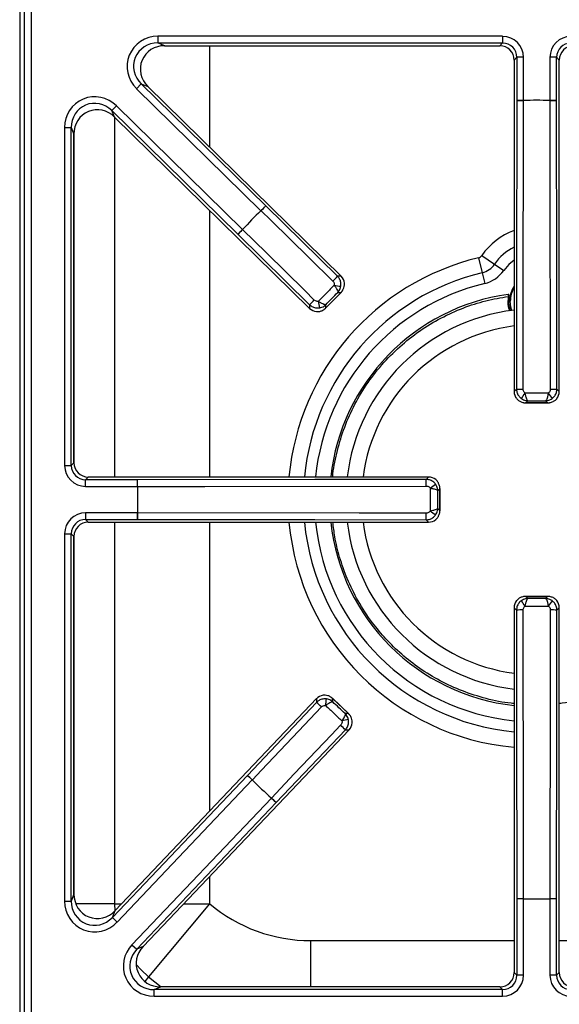
# Model space of a CAD drawing. Units: inches. Extents: x -50 to 62, y -17 to 54.
# Drawn here: x 17 to 23, y 30 to 41 of the extents above; entities that cross this region are included whole.
import ezdxf

# ---------------------------------------------------------------- set-up
doc = ezdxf.new("R2010")
doc.units = ezdxf.units.IN
doc.header["$MEASUREMENT"] = 0

msp = doc.modelspace()

# ---------------------------------------------------------------- linework, layer by layer
at = {"color": 7, "linetype": 'Continuous', "lineweight": 25}
for p, q in [((17.452, 29.428), (17.452, 51.936)), ((17.522, 51.936), (17.522, 29.428)), ((17.402, 51.024), (17.402, 30.339)), ((17.402, 51.024), (17.402, 30.34)), ((22.433, 40.509), (18.843, 40.509)), ((18.843, 40.509), (18.843, 40.439)), ((18.843, 40.439), (22.433, 40.439)), ((18.912, 40.411), (18.843, 40.439)), ((22.433, 40.439), (22.404, 40.411)), ((22.433, 40.509), (22.433, 40.439)), ((18.912, 40.411), (22.404, 40.411)), ((18.912, 40.41), (18.912, 40.411)), ((18.912, 40.41), (22.404, 40.41)), ((22.404, 40.41), (22.404, 40.411)), ((22.553, 40.261), (22.582, 40.29)), ((22.553, 40.261), (22.553, 36.808)), ((22.553, 40.261), (22.553, 36.808)), ((22.553, 40.261), (22.553, 40.261)), ((22.582, 40.29), (22.582, 39.84)), ((22.651, 40.29), (22.582, 40.29)), ((22.651, 39.84), (22.651, 40.29)), ((22.925, 40.29), (22.925, 39.84)), ((22.995, 40.29), (22.925, 40.29)), ((22.995, 39.84), (22.995, 40.29)), ((22.995, 40.29), (23.023, 40.261)), ((23.023, 36.808), (23.023, 40.261)), ((23.024, 40.261), (23.023, 40.261)), ((18.62, 39.963), (18.668, 40.013)), ((19.965, 38.741), (18.668, 40.013)), ((18.668, 40.013), (18.738, 39.984)), ((18.62, 39.963), (19.916, 38.691)), ((20.752, 38.01), (18.738, 39.985)), ((18.738, 39.985), (18.738, 39.984)), ((20.751, 38.009), (18.738, 39.984)), ((22.651, 39.84), (22.582, 39.84)), ((22.651, 39.84), (22.651, 39.839)), ((22.925, 39.84), (22.925, 39.839)), ((22.995, 39.84), (22.925, 39.84)), ((18.41, 39.785), (18.362, 39.735)), ((18.362, 39.735), (19.675, 38.446)), ((18.39, 39.667), (18.362, 39.735)), ((19.724, 38.496), (18.41, 39.785)), ((18.39, 39.667), (20.422, 37.674)), ((18.39, 39.667), (20.422, 37.674)), ((18.39, 39.667), (18.39, 39.667)), ((17.869, 39.558), (17.939, 39.558)), ((17.869, 39.558), (17.869, 36.037)), ((17.939, 36.037), (17.939, 39.558)), ((17.939, 39.558), (17.967, 39.49)), ((17.967, 36.066), (17.967, 39.49)), ((17.968, 39.49), (17.967, 39.49)), ((17.968, 36.066), (17.968, 39.49)), ((19.916, 38.691), (19.965, 38.741)), ((19.916, 38.691), (19.917, 38.691)), ((20.713, 38.009), (19.965, 38.741)), ((19.724, 38.496), (19.675, 38.446)), ((19.724, 38.496), (19.725, 38.495)), ((19.675, 38.446), (20.422, 37.712)), ((22.182, 38.201), (22.22, 38.045)), ((22.217, 38.225), (22.35, 38.135)), ((22.35, 38.135), (22.445, 38.07)), ((20.751, 38.009), (20.713, 38.009)), ((20.752, 38.01), (20.751, 38.009)), ((22.22, 38.045), (22.247, 37.933)), ((20.588, 37.676), (20.753, 37.843)), ((20.75, 37.841), (20.591, 37.679)), ((20.716, 37.84), (20.75, 37.841)), ((22.496, 37.82), (22.493, 37.82)), ((22.494, 37.804), (22.493, 37.799)), ((22.496, 37.804), (22.499, 37.806)), ((20.422, 37.712), (20.422, 37.674)), ((20.422, 37.674), (20.422, 37.674)), ((20.591, 37.679), (20.591, 37.712)), ((22.578, 36.832), (22.553, 36.808)), ((23.023, 36.808), (22.999, 36.832)), ((22.553, 36.808), (22.553, 36.808)), ((23.024, 36.808), (23.023, 36.808)), ((22.671, 36.691), (22.906, 36.691)), ((22.675, 36.691), (22.696, 36.712)), ((22.902, 36.691), (22.675, 36.691)), ((22.881, 36.712), (22.902, 36.691)), ((17.869, 36.037), (17.939, 36.037)), ((17.967, 36.066), (17.939, 36.037)), ((17.968, 36.066), (17.967, 36.066)), ((18.088, 35.888), (18.117, 35.917)), ((21.662, 35.917), (18.117, 35.917)), ((21.662, 35.917), (18.117, 35.917)), ((18.117, 35.917), (18.117, 35.917)), ((21.662, 35.917), (21.638, 35.892)), ((21.662, 35.917), (21.662, 35.917)), ((18.088, 35.819), (18.088, 35.888)), ((18.63, 35.888), (18.088, 35.888)), ((18.088, 35.819), (18.63, 35.819)), ((18.63, 35.819), (18.63, 35.888)), ((18.63, 35.819), (18.631, 35.819)), ((21.758, 35.774), (21.779, 35.795)), ((21.779, 35.795), (21.779, 35.568)), ((21.78, 35.564), (21.78, 35.799)), ((18.63, 35.545), (18.088, 35.545)), ((18.088, 35.545), (18.088, 35.475)), ((18.63, 35.545), (18.631, 35.545)), ((18.63, 35.545), (18.63, 35.475)), ((21.779, 35.568), (21.758, 35.589)), ((18.088, 35.475), (18.63, 35.475)), ((18.117, 35.447), (18.088, 35.475)), ((18.117, 35.447), (21.662, 35.447)), ((18.117, 35.446), (18.117, 35.447)), ((18.117, 35.446), (21.662, 35.446)), ((21.638, 35.471), (21.662, 35.447)), ((21.662, 35.446), (21.662, 35.447)), ((17.869, 35.326), (17.869, 31.5)), ((17.869, 35.326), (17.939, 35.326)), ((17.939, 31.5), (17.939, 35.326)), ((17.939, 35.326), (17.967, 35.297)), ((17.967, 31.572), (17.967, 35.297)), ((17.968, 35.297), (17.967, 35.297)), ((17.968, 31.572), (17.968, 35.297)), ((22.906, 34.673), (22.671, 34.673)), ((22.696, 34.651), (22.675, 34.672)), ((22.675, 34.672), (22.902, 34.672)), ((22.902, 34.672), (22.881, 34.651)), ((22.553, 34.555), (22.553, 30.755)), ((22.553, 34.555), (22.553, 30.755)), ((22.553, 34.555), (22.578, 34.531)), ((22.553, 34.555), (22.553, 34.555)), ((22.999, 34.531), (23.023, 34.555)), ((23.023, 30.755), (23.023, 34.555)), ((23.024, 34.555), (23.023, 34.555)), ((23.024, 30.755), (23.024, 34.555)), ((20.493, 33.608), (18.396, 31.401)), ((20.494, 33.608), (18.396, 31.4)), ((20.495, 33.569), (19.775, 32.809)), ((20.493, 33.608), (20.494, 33.608)), ((20.494, 33.608), (20.495, 33.569)), ((20.83, 33.45), (20.66, 33.612)), ((20.663, 33.575), (20.662, 33.609)), ((20.662, 33.609), (20.827, 33.452)), ((20.827, 33.452), (20.793, 33.452)), ((18.689, 31.025), (20.835, 33.284)), ((18.689, 31.026), (20.834, 33.284)), ((20.074, 32.525), (20.796, 33.283)), ((20.796, 33.283), (20.834, 33.284)), ((20.835, 33.284), (20.834, 33.284)), ((19.775, 32.809), (18.368, 31.329)), ((18.418, 31.281), (19.825, 32.761)), ((19.825, 32.761), (19.775, 32.809)), ((19.825, 32.761), (19.826, 32.762)), ((20.024, 32.573), (18.572, 31.045)), ((18.623, 30.997), (20.074, 32.525)), ((20.024, 32.573), (20.024, 32.573)), ((20.024, 32.573), (20.074, 32.525)), ((17.869, 31.5), (17.939, 31.5)), ((17.967, 31.572), (17.939, 31.5)), ((17.968, 31.572), (17.967, 31.572)), ((22.651, 31.523), (22.582, 31.523)), ((22.582, 31.523), (22.582, 30.726)), ((22.651, 31.524), (22.651, 31.523)), ((22.651, 30.726), (22.651, 31.523)), ((22.925, 31.524), (22.925, 31.523)), ((22.925, 31.523), (22.925, 30.726)), ((22.995, 31.523), (22.925, 31.523)), ((22.995, 30.726), (22.995, 31.523)), ((18.368, 31.329), (18.396, 31.4)), ((18.396, 31.401), (18.396, 31.4)), ((19.381, 31.47), (18.745, 30.71)), ((18.418, 31.281), (18.368, 31.329)), ((18.572, 31.045), (18.623, 30.997)), ((18.689, 31.026), (18.623, 30.997)), ((18.689, 31.025), (18.689, 31.026)), ((22.582, 30.726), (22.553, 30.755)), ((22.553, 30.755), (22.553, 30.755)), ((22.651, 30.726), (22.582, 30.726)), ((22.995, 30.726), (22.925, 30.726)), ((23.023, 30.755), (22.995, 30.726)), ((23.024, 30.755), (23.023, 30.755)), ((18.803, 30.577), (18.869, 30.606)), ((18.803, 30.508), (18.803, 30.577)), ((22.433, 30.577), (18.803, 30.577)), ((22.404, 30.606), (18.869, 30.606)), ((22.404, 30.606), (18.869, 30.606)), ((18.869, 30.606), (18.869, 30.606)), ((22.404, 30.606), (22.433, 30.577)), ((22.404, 30.606), (22.404, 30.606)), ((22.433, 30.508), (22.433, 30.577)), ((18.803, 30.508), (22.433, 30.508))]:
    msp.add_line(p, q, dxfattribs=at)
at = {"color": 8, "linetype": 'Continuous', "lineweight": 25}
for p, q in [((19.381, 40.41), (19.381, 39.354)), ((18.39, 39.668), (18.39, 35.917)), ((19.381, 38.694), (19.381, 35.917)), ((18.39, 35.446), (18.39, 31.47)), ((19.381, 35.446), (19.381, 32.437)), ((19.381, 31.754), (19.381, 31.47)), ((18.39, 31.47), (17.987, 31.47)), ((18.39, 31.47), (18.393, 31.396)), ((18.39, 31.47), (18.462, 31.47)), ((19.111, 31.47), (19.381, 31.47)), ((20.435, 30.606), (20.435, 31.087)), ((20.435, 31.087), (22.553, 31.087)), ((23.024, 31.087), (25.142, 31.087)), ((18.745, 30.71), (18.705, 30.662)), ((18.745, 30.71), (18.877, 30.606))]:
    msp.add_line(p, q, dxfattribs=at)
at = {"color": 7, "linetype": 'Continuous', "lineweight": 25, "flags": 128}
for points in [[(22.582, 39.84), (22.579, 37.992), (22.578, 36.832)], [(22.647, 36.832), (22.648, 36.972), (22.648, 37.531), (22.651, 39.839)], [(22.925, 39.839), (22.926, 39.699), (22.926, 39.139), (22.929, 36.832)], [(22.999, 36.832), (22.997, 37.992), (22.995, 39.84)], [(19.917, 38.691), (20.017, 38.593), (20.417, 38.201), (20.665, 37.959)], [(20.471, 37.761), (20.371, 37.859), (19.972, 38.252), (19.725, 38.495)], [(22.505, 37.749), (22.512, 37.686), (22.522, 37.652)], [(21.638, 35.892), (20.478, 35.891), (18.63, 35.888)], [(18.631, 35.819), (18.771, 35.819), (19.331, 35.82), (21.639, 35.823)], [(21.639, 35.541), (21.499, 35.541), (20.939, 35.542), (18.631, 35.545)], [(18.63, 35.475), (20.478, 35.473), (21.638, 35.471)], [(22.578, 34.531), (22.579, 33.372), (22.582, 31.523)], [(22.651, 31.524), (22.651, 31.664), (22.651, 32.224), (22.647, 34.532)], [(22.929, 34.532), (22.929, 34.392), (22.928, 33.832), (22.925, 31.524)], [(22.995, 31.523), (22.997, 33.372), (22.999, 34.531)], [(19.826, 32.762), (19.922, 32.864), (20.307, 33.27), (20.546, 33.522)], [(20.746, 33.331), (20.65, 33.23), (20.263, 32.825), (20.024, 32.573)]]:
    msp.add_lwpolyline(points, dxfattribs=at)
at = {"color": 8, "linetype": 'Continuous', "lineweight": 25, "flags": 128}
for points in [[(22.553, 38.178), (22.497, 38.132), (22.445, 38.07)], [(22.53, 37.653), (22.52, 37.687), (22.513, 37.749)], [(18.616, 30.839), (18.666, 30.784), (18.745, 30.71)]]:
    msp.add_lwpolyline(points, dxfattribs=at)
at = {"color": 7, "linetype": 'Continuous', "lineweight": 25}
for centre, radius, start, end in [((22.639, 41.551), 1.712, 268.0961, 270.4273), ((22.788, 35.682), 4.16, 88.1133, 91.8867), ((22.788, 35.682), 4.16, 88.1133, 91.8867), ((22.938, 41.551), 1.712, 269.5727, 271.9039), ((22.788, 35.682), 4.16, 133.6613, 137.4346), ((22.788, 35.682), 4.16, 133.6613, 137.4346), ((18.704, 39.899), 1.712, 315.1206, 317.4518), ((18.494, 39.685), 1.712, 313.644, 315.9753), ((22.169, 38.258), 0.0587, 283.5226, 325.7101), ((22.169, 38.258), 0.219, 283.5226, 325.7101), ((22.169, 38.258), 0.334, 283.5226, 325.7101), ((19.451, 39.167), 1.713, 315.1207, 317.4508), ((21.2, 40.904), 3.034, 260.1241, 261.4186), ((22.788, 37.749), 0.283, 146.1456, 180), ((19.239, 38.952), 1.713, 313.645, 315.9751), ((22.788, 35.682), 2.158, 97.8683, 173.7382), ((22.788, 37.749), 0.297, 169.327, 199.3766), ((17.537, 37.17), 3.034, 9.6773, 10.9717), ((22.788, 35.682), 1.988, 96.7999, 173.2001), ((22.635, 38.558), 1.726, 268.1104, 270.4249), ((22.942, 38.558), 1.726, 269.5751, 271.8896), ((20.374, 38.371), 2.786, 324.0299, 325.4403), ((25.203, 38.371), 2.786, 214.5597, 215.9701), ((22.788, 35.682), 4.16, 178.1133, 181.8867), ((22.788, 35.682), 4.16, 178.1133, 181.8867), ((16.919, 35.831), 1.712, 359.5727, 1.9039), ((19.912, 35.835), 1.726, 359.5751, 1.8896), ((20.099, 38.096), 2.786, 304.5597, 305.9701), ((16.919, 35.532), 1.712, 358.0961, 0.4273), ((19.912, 35.528), 1.726, 358.1104, 0.4249), ((20.099, 33.267), 2.786, 54.0299, 55.4403), ((22.788, 35.682), 2.158, 186.2618, 263.7382), ((22.788, 35.682), 1.988, 186.7999, 263.2001), ((20.374, 32.992), 2.786, 34.5597, 35.9701), ((25.203, 32.992), 2.786, 144.0299, 145.4403), ((22.635, 32.806), 1.726, 89.5751, 91.8896), ((22.942, 32.806), 1.726, 88.1104, 90.4249), ((19.356, 32.289), 1.713, 46.0383, 48.3685), ((17.592, 34.01), 3.034, 351.0417, 352.3362), ((21.384, 30.407), 3.034, 100.5949, 101.8894), ((19.576, 32.081), 1.713, 44.5627, 46.8928), ((18.637, 31.53), 1.712, 46.0382, 48.3695), ((22.788, 35.682), 4.16, 224.5789, 228.3522), ((22.788, 35.682), 4.16, 224.5789, 228.3522), ((18.854, 31.324), 1.712, 44.5617, 46.8929), ((22.639, 29.812), 1.712, 89.5727, 91.9039), ((22.788, 35.682), 4.16, 268.1133, 271.8867), ((22.788, 35.682), 4.16, 268.1133, 271.8867), ((22.938, 29.812), 1.712, 88.0961, 90.4273), ((20.435, 32.728), 1.641, 230.0559, 270)]:
    msp.add_arc(centre, radius, start, end, dxfattribs=at)
at = {"color": 8, "linetype": 'Continuous', "lineweight": 25}
for centre, radius, start, end in [((22.788, 37.836), 0.691, 109.9103, 145.7101), ((22.788, 37.836), 0.531, 116.3177, 145.7101), ((22.788, 35.682), 2.591, 103.5226, 174.7877), ((22.788, 35.682), 2.431, 103.5226, 174.443), ((22.788, 35.682), 2.316, 103.5226, 174.1651), ((22.788, 37.749), 0.275, 148.8451, 180), ((22.788, 35.682), 1.824, 97.4153, 172.5847), ((22.788, 35.682), 2.591, 185.2123, 264.7877), ((22.788, 35.682), 2.431, 185.557, 264.443), ((22.788, 35.682), 2.316, 185.8349, 264.1651), ((22.788, 35.682), 1.824, 187.4153, 262.5847)]:
    msp.add_arc(centre, radius, start, end, dxfattribs=at)
at = {"color": 7, "linetype": 'Continuous', "lineweight": 25}
for centre, major_axis, ratio, start_param, end_param in [((18.851, 40.187), (0.307, -0.126), 0.963497, 1.971908, 4.311278), ((18.851, 40.187), (0.245, -0.1), 0.944542, 1.971908, 4.311278), ((22.43, 40.287), (-0.157, -0.157), 0.989133, 2.361658, 3.921528), ((22.43, 40.287), (0.108, 0.108), 0.979255, 5.50325, 7.06312), ((23.147, 40.287), (0.157, -0.157), 0.989133, 2.361658, 3.921528), ((23.147, 40.287), (0.108, -0.108), 0.979255, 2.361658, 3.921528), ((18.921, 40.159), (0.244, -0.1), 0.947204, 1.971908, 4.311278), ((22.402, 40.259), (0.108, 0.108), 0.980654, 5.50325, 7.06312), ((23.175, 40.259), (0.108, -0.108), 0.980654, 2.361658, 3.921528), ((18.191, 39.549), (0.128, -0.306), 0.965059, 1.981129, 4.302056), ((18.191, 39.549), (-0.102, 0.243), 0.946856, 5.122722, 7.443649), ((18.22, 39.482), (-0.102, 0.243), 0.949414, 5.122722, 7.443649), ((20.667, 37.924), (0.12, 0.001), 0.99994, 0.106957, 0.779935), ((20.506, 37.76), (-0.001, 0.12), 0.99994, 2.361658, 3.034635), ((22.673, 36.809), (0.0849, 0.0849), 0.99994, 2.361658, 3.034635), ((22.903, 36.809), (0.0849, -0.0849), 0.99994, 0.106957, 0.779935), ((18.091, 36.04), (0.157, 0.157), 0.989133, 2.361658, 3.921528), ((18.091, 36.04), (0.108, 0.108), 0.979255, 2.361658, 3.921528), ((18.119, 36.068), (0.108, 0.108), 0.980654, 2.361658, 3.921528), ((21.661, 35.797), (0.0849, 0.0849), 0.99994, 0.106957, 0.779935), ((18.091, 35.323), (0.157, -0.157), 0.989133, 2.361658, 3.921528), ((18.091, 35.323), (0.108, -0.108), 0.979255, 2.361658, 3.921528), ((18.119, 35.295), (0.108, -0.108), 0.980654, 2.361658, 3.921528), ((21.661, 35.567), (0.0849, -0.0849), 0.99994, 5.50325, 6.176228), ((22.673, 34.555), (0.0849, -0.0849), 0.99994, 3.24855, 3.921528), ((22.903, 34.555), (0.0849, 0.0849), 0.99994, 5.50325, 6.176228), ((20.58, 33.524), (-0.003, 0.12), 0.99994, 0.106957, 0.779935), ((20.747, 33.366), (0.12, 0.003), 0.99994, 5.50325, 6.176228), ((18.191, 31.509), (0.123, 0.309), 0.962104, 1.964197, 4.318988), ((18.191, 31.509), (0.098, 0.246), 0.942481, 1.964197, 4.318988), ((18.22, 31.58), (0.098, 0.246), 0.945235, 1.964197, 4.318988), ((18.811, 30.829), (0.304, 0.131), 0.966288, 1.988862, 4.294323), ((18.811, 30.829), (0.242, 0.104), 0.94868, 1.988862, 4.294323), ((18.877, 30.858), (0.242, 0.104), 0.951156, 1.988862, 4.294323), ((22.402, 30.757), (-0.108, 0.108), 0.980654, 2.361658, 3.921528), ((22.43, 30.729), (-0.157, 0.157), 0.989133, 2.361658, 3.921528), ((22.43, 30.729), (-0.108, 0.108), 0.979255, 2.361658, 3.921528), ((23.147, 30.729), (0.157, 0.157), 0.989133, 2.361658, 3.921528), ((23.147, 30.729), (0.108, 0.108), 0.979255, 2.361658, 3.921528), ((23.175, 30.757), (0.108, 0.108), 0.980654, 2.361658, 3.921528)]:
    msp.add_ellipse(centre, major_axis=major_axis, ratio=ratio, start_param=start_param, end_param=end_param, dxfattribs=at)
for points, knots in [([(20.665, 37.959), (20.668, 37.955), (20.675, 37.947), (20.68, 37.932), (20.68, 37.92), (20.679, 37.915)], [0, 0, 0, 0, 0.3040381, 0.6520146, 1, 1, 1, 1]), ([(20.747, 37.904), (20.748, 37.917), (20.75, 37.944), (20.737, 37.981), (20.721, 38), (20.713, 38.009)], [0, 0, 0, 0, 0.348624, 0.696714, 1, 1, 1, 1]), ([(20.679, 37.915), (20.685, 37.907), (20.693, 37.895), (20.704, 37.877), (20.713, 37.86), (20.717, 37.847), (20.717, 37.842), (20.716, 37.84), (20.716, 37.84)], [0, 0, 0, 0, 0.2341886, 0.3615651, 0.6009683, 0.8551689, 0.9967598, 1, 1, 1, 1]), ([(20.716, 37.84), (20.716, 37.84), (20.716, 37.841), (20.717, 37.841), (20.717, 37.841), (20.717, 37.841), (20.718, 37.842), (20.719, 37.843), (20.721, 37.846), (20.723, 37.848), (20.726, 37.852), (20.733, 37.863), (20.742, 37.88), (20.745, 37.896), (20.747, 37.904)], [0, 0, 0, 0, 0.006013, 0.008885, 0.01131, 0.019053, 0.032105, 0.054131, 0.091428, 0.155226, 0.186515, 0.32581, 0.667239, 1, 1, 1, 1]), ([(20.75, 37.841), (20.75, 37.841), (20.75, 37.841), (20.75, 37.841), (20.751, 37.841), (20.751, 37.842), (20.753, 37.844), (20.756, 37.847), (20.76, 37.852), (20.77, 37.866), (20.781, 37.887), (20.787, 37.915), (20.786, 37.931), (20.786, 37.938)], [0, 0, 0, 0, 0.003994, 0.004914, 0.01, 0.019609, 0.038479, 0.075716, 0.150649, 0.217992, 0.544356, 0.816008, 1, 1, 1, 1]), ([(20.515, 37.748), (20.511, 37.747), (20.5, 37.746), (20.484, 37.751), (20.476, 37.758), (20.471, 37.761)], [0, 0, 0, 0, 0.296834, 0.648465, 1, 1, 1, 1]), ([(20.752, 37.843), (20.752, 37.842), (20.751, 37.841), (20.75, 37.841), (20.75, 37.841)], [0, 0, 0, 0, 0.959636, 1, 1, 1, 1]), ([(22.493, 37.799), (22.492, 37.79), (22.486, 37.747), (22.487, 37.693), (22.505, 37.656), (22.509, 37.65)], [0, 0, 0, 0, 0.194753, 0.854612, 1, 1, 1, 1]), ([(22.493, 37.82), (22.493, 37.819), (22.493, 37.819), (22.494, 37.817), (22.494, 37.816)], [0, 0, 0, 0, 0.521295, 1, 1, 1, 1]), ([(22.494, 37.816), (22.495, 37.814), (22.497, 37.81), (22.497, 37.806), (22.496, 37.804)], [0, 0, 0, 0, 0.5, 1, 1, 1, 1]), ([(22.494, 37.804), (22.494, 37.805), (22.495, 37.808), (22.495, 37.813), (22.495, 37.815), (22.494, 37.816)], [0, 0, 0, 0, 0.257594, 0.615533, 1, 1, 1, 1]), ([(22.496, 37.804), (22.496, 37.804), (22.496, 37.804), (22.495, 37.804), (22.494, 37.804)], [0, 0, 0, 0, 0.5, 1, 1, 1, 1]), ([(22.499, 37.806), (22.499, 37.807), (22.499, 37.809), (22.499, 37.812), (22.498, 37.815), (22.497, 37.817), (22.497, 37.819), (22.496, 37.82)], [0, 0, 0, 0, 0.3024349, 0.4529019, 0.603369, 0.7538363, 1, 1, 1, 1]), ([(20.422, 37.712), (20.432, 37.704), (20.453, 37.687), (20.491, 37.677), (20.516, 37.679), (20.528, 37.68)], [0, 0, 0, 0, 0.350748, 0.702612, 1, 1, 1, 1]), ([(20.494, 37.64), (20.501, 37.64), (20.517, 37.64), (20.545, 37.646), (20.566, 37.658), (20.579, 37.668), (20.584, 37.672), (20.588, 37.675), (20.589, 37.677), (20.59, 37.678), (20.59, 37.678), (20.591, 37.678), (20.591, 37.679), (20.591, 37.679)], [0, 0, 0, 0, 0.183992, 0.455644, 0.782008, 0.849351, 0.924284, 0.961521, 0.980391, 0.99, 0.995086, 0.996006, 1, 1, 1, 1]), ([(20.591, 37.712), (20.59, 37.712), (20.589, 37.712), (20.584, 37.711), (20.571, 37.715), (20.554, 37.723), (20.535, 37.735), (20.523, 37.743), (20.515, 37.748)], [0, 0, 0, 0, 0.00324, 0.144831, 0.399032, 0.638435, 0.765811, 1, 1, 1, 1]), ([(20.528, 37.68), (20.535, 37.682), (20.551, 37.686), (20.569, 37.695), (20.579, 37.702), (20.583, 37.706), (20.585, 37.708), (20.587, 37.709), (20.589, 37.711), (20.589, 37.711), (20.59, 37.712), (20.59, 37.712), (20.59, 37.712), (20.59, 37.712), (20.591, 37.712)], [0, 0, 0, 0, 0.332761, 0.67419, 0.813485, 0.844774, 0.908572, 0.945869, 0.967895, 0.980947, 0.98869, 0.991115, 0.993987, 1, 1, 1, 1]), ([(20.591, 37.679), (20.591, 37.679), (20.59, 37.678), (20.589, 37.677), (20.588, 37.676)], [0, 0, 0, 0, 0.0403638, 1, 1, 1, 1]), ([(22.513, 37.749), (22.511, 37.749), (22.506, 37.749), (22.505, 37.749), (22.505, 37.749)], [0, 0, 0, 0, 0.56, 1, 1, 1, 1]), ([(22.578, 36.832), (22.579, 36.819), (22.582, 36.792), (22.601, 36.758), (22.62, 36.742), (22.629, 36.735)], [0, 0, 0, 0, 0.350805, 0.702722, 1, 1, 1, 1]), ([(22.669, 36.791), (22.665, 36.794), (22.657, 36.8), (22.649, 36.815), (22.648, 36.826), (22.647, 36.832)], [0, 0, 0, 0, 0.296687, 0.648381, 1, 1, 1, 1]), ([(22.929, 36.832), (22.929, 36.827), (22.928, 36.816), (22.921, 36.802), (22.912, 36.794), (22.908, 36.791)], [0, 0, 0, 0, 0.303969, 0.652004, 1, 1, 1, 1]), ([(22.948, 36.735), (22.958, 36.743), (22.978, 36.761), (22.996, 36.796), (22.998, 36.821), (22.999, 36.832)], [0, 0, 0, 0, 0.348672, 0.696805, 1, 1, 1, 1]), ([(22.58, 36.733), (22.584, 36.728), (22.596, 36.716), (22.62, 36.701), (22.643, 36.694), (22.659, 36.691), (22.666, 36.691), (22.67, 36.691), (22.673, 36.691), (22.674, 36.691), (22.674, 36.691), (22.675, 36.691), (22.675, 36.691), (22.675, 36.691)], [0, 0, 0, 0, 0.183992, 0.455644, 0.782008, 0.849351, 0.924284, 0.961521, 0.980391, 0.99, 0.995086, 0.996006, 1, 1, 1, 1]), ([(22.629, 36.735), (22.636, 36.73), (22.65, 36.722), (22.669, 36.716), (22.68, 36.713), (22.686, 36.713), (22.689, 36.712), (22.692, 36.712), (22.694, 36.712), (22.695, 36.712), (22.695, 36.712), (22.695, 36.712), (22.696, 36.712), (22.696, 36.712), (22.696, 36.712)], [0, 0, 0, 0, 0.332719, 0.674187, 0.813489, 0.844821, 0.908603, 0.94589, 0.967908, 0.980955, 0.988696, 0.991118, 0.993987, 1, 1, 1, 1]), ([(22.696, 36.712), (22.696, 36.712), (22.695, 36.713), (22.69, 36.716), (22.684, 36.728), (22.678, 36.746), (22.673, 36.767), (22.67, 36.781), (22.669, 36.791)], [0, 0, 0, 0, 0.00324, 0.144787, 0.399079, 0.638473, 0.765825, 1, 1, 1, 1]), ([(22.908, 36.791), (22.906, 36.781), (22.904, 36.767), (22.899, 36.746), (22.893, 36.728), (22.886, 36.716), (22.882, 36.713), (22.881, 36.712), (22.881, 36.712)], [0, 0, 0, 0, 0.234175, 0.361527, 0.600921, 0.855213, 0.99676, 1, 1, 1, 1]), ([(22.881, 36.712), (22.881, 36.712), (22.881, 36.712), (22.881, 36.712), (22.882, 36.712), (22.882, 36.712), (22.883, 36.712), (22.885, 36.712), (22.888, 36.712), (22.891, 36.713), (22.896, 36.713), (22.908, 36.716), (22.927, 36.722), (22.941, 36.73), (22.948, 36.735)], [0, 0, 0, 0, 0.006013, 0.008882, 0.011304, 0.019045, 0.032092, 0.05411, 0.091397, 0.155179, 0.186511, 0.325813, 0.667281, 1, 1, 1, 1]), ([(22.902, 36.691), (22.902, 36.691), (22.902, 36.691), (22.902, 36.691), (22.903, 36.691), (22.904, 36.691), (22.907, 36.691), (22.911, 36.691), (22.918, 36.691), (22.934, 36.694), (22.957, 36.701), (22.981, 36.716), (22.992, 36.728), (22.997, 36.733)], [0, 0, 0, 0, 0.003994, 0.004914, 0.01, 0.019609, 0.038479, 0.075716, 0.150649, 0.217992, 0.544356, 0.816008, 1, 1, 1, 1]), ([(22.675, 36.691), (22.675, 36.691), (22.674, 36.691), (22.672, 36.691), (22.671, 36.691)], [0, 0, 0, 0, 0.0403638, 1, 1, 1, 1]), ([(22.906, 36.691), (22.904, 36.691), (22.903, 36.691), (22.902, 36.691), (22.902, 36.691)], [0, 0, 0, 0, 0.959636, 1, 1, 1, 1]), ([(21.735, 35.841), (21.727, 35.851), (21.709, 35.871), (21.674, 35.889), (21.649, 35.891), (21.638, 35.892)], [0, 0, 0, 0, 0.348672, 0.696805, 1, 1, 1, 1]), ([(21.639, 35.823), (21.643, 35.822), (21.654, 35.821), (21.669, 35.814), (21.676, 35.806), (21.679, 35.801)], [0, 0, 0, 0, 0.303969, 0.652004, 1, 1, 1, 1]), ([(21.679, 35.801), (21.689, 35.8), (21.703, 35.797), (21.724, 35.792), (21.742, 35.786), (21.754, 35.78), (21.757, 35.775), (21.758, 35.774), (21.758, 35.774)], [0, 0, 0, 0, 0.2341747, 0.3615266, 0.6009208, 0.8552128, 0.99676, 1, 1, 1, 1]), ([(21.758, 35.774), (21.758, 35.774), (21.758, 35.774), (21.758, 35.775), (21.758, 35.775), (21.758, 35.775), (21.758, 35.776), (21.758, 35.778), (21.758, 35.781), (21.757, 35.784), (21.757, 35.79), (21.754, 35.802), (21.748, 35.82), (21.74, 35.834), (21.735, 35.841)], [0, 0, 0, 0, 0.006013, 0.008882, 0.011304, 0.019045, 0.032092, 0.05411, 0.091397, 0.155179, 0.186511, 0.325813, 0.667281, 1, 1, 1, 1]), ([(21.779, 35.795), (21.779, 35.795), (21.779, 35.795), (21.779, 35.796), (21.779, 35.796), (21.779, 35.798), (21.779, 35.8), (21.779, 35.805), (21.779, 35.811), (21.776, 35.827), (21.769, 35.85), (21.754, 35.874), (21.742, 35.886), (21.737, 35.89)], [0, 0, 0, 0, 0.0039942, 0.0049138, 0.0099999, 0.0196091, 0.0384791, 0.0757156, 0.1506487, 0.2179917, 0.5443556, 0.8160079, 1, 1, 1, 1]), ([(21.779, 35.799), (21.779, 35.798), (21.779, 35.796), (21.779, 35.795), (21.779, 35.795)], [0, 0, 0, 0, 0.959636, 1, 1, 1, 1]), ([(21.638, 35.471), (21.651, 35.472), (21.678, 35.475), (21.712, 35.495), (21.728, 35.514), (21.735, 35.522)], [0, 0, 0, 0, 0.350805, 0.702722, 1, 1, 1, 1]), ([(21.679, 35.562), (21.676, 35.558), (21.67, 35.55), (21.655, 35.542), (21.644, 35.541), (21.639, 35.541)], [0, 0, 0, 0, 0.296687, 0.648381, 1, 1, 1, 1]), ([(21.758, 35.589), (21.758, 35.589), (21.757, 35.588), (21.754, 35.584), (21.742, 35.577), (21.724, 35.572), (21.703, 35.566), (21.689, 35.564), (21.679, 35.562)], [0, 0, 0, 0, 0.00324, 0.144787, 0.399079, 0.638473, 0.765825, 1, 1, 1, 1]), ([(21.735, 35.522), (21.74, 35.529), (21.748, 35.543), (21.754, 35.562), (21.757, 35.574), (21.757, 35.579), (21.758, 35.582), (21.758, 35.585), (21.758, 35.587), (21.758, 35.588), (21.758, 35.588), (21.758, 35.589), (21.758, 35.589), (21.758, 35.589), (21.758, 35.589)], [0, 0, 0, 0, 0.332719, 0.674187, 0.813489, 0.844821, 0.908603, 0.94589, 0.967908, 0.980955, 0.988696, 0.991118, 0.993987, 1, 1, 1, 1]), ([(21.737, 35.473), (21.742, 35.478), (21.754, 35.489), (21.769, 35.513), (21.776, 35.536), (21.779, 35.552), (21.779, 35.559), (21.779, 35.563), (21.779, 35.566), (21.779, 35.567), (21.779, 35.568), (21.779, 35.568), (21.779, 35.568), (21.779, 35.568)], [0, 0, 0, 0, 0.183992, 0.455644, 0.782008, 0.849351, 0.924284, 0.961521, 0.980391, 0.99, 0.995086, 0.996006, 1, 1, 1, 1]), ([(21.779, 35.568), (21.779, 35.568), (21.779, 35.567), (21.779, 35.566), (21.779, 35.564)], [0, 0, 0, 0, 0.0403638, 1, 1, 1, 1]), ([(22.675, 34.672), (22.675, 34.672), (22.675, 34.672), (22.674, 34.672), (22.674, 34.672), (22.673, 34.672), (22.67, 34.672), (22.666, 34.672), (22.659, 34.672), (22.643, 34.67), (22.62, 34.663), (22.596, 34.647), (22.584, 34.635), (22.58, 34.63)], [0, 0, 0, 0, 0.003994, 0.004914, 0.01, 0.019609, 0.038479, 0.075716, 0.150649, 0.217992, 0.544356, 0.816008, 1, 1, 1, 1]), ([(22.671, 34.672), (22.672, 34.673), (22.674, 34.673), (22.675, 34.672), (22.675, 34.672)], [0, 0, 0, 0, 0.959636, 1, 1, 1, 1]), ([(22.902, 34.672), (22.902, 34.672), (22.903, 34.673), (22.904, 34.673), (22.906, 34.672)], [0, 0, 0, 0, 0.040364, 1, 1, 1, 1]), ([(22.997, 34.63), (22.992, 34.635), (22.981, 34.647), (22.957, 34.663), (22.934, 34.67), (22.918, 34.672), (22.911, 34.672), (22.907, 34.672), (22.904, 34.672), (22.903, 34.672), (22.902, 34.672), (22.902, 34.672), (22.902, 34.672), (22.902, 34.672)], [0, 0, 0, 0, 0.1839921, 0.4556444, 0.7820083, 0.8493513, 0.9242844, 0.9615209, 0.9803909, 0.9900001, 0.9950862, 0.9960058, 1, 1, 1, 1]), ([(22.629, 34.629), (22.619, 34.62), (22.599, 34.603), (22.581, 34.567), (22.579, 34.542), (22.578, 34.531)], [0, 0, 0, 0, 0.3486724, 0.6968052, 1, 1, 1, 1]), ([(22.696, 34.651), (22.696, 34.651), (22.696, 34.651), (22.695, 34.651), (22.695, 34.651), (22.695, 34.651), (22.694, 34.651), (22.692, 34.651), (22.689, 34.651), (22.686, 34.651), (22.68, 34.65), (22.669, 34.648), (22.65, 34.642), (22.636, 34.633), (22.629, 34.629)], [0, 0, 0, 0, 0.006013, 0.008882, 0.011304, 0.019045, 0.032092, 0.05411, 0.091397, 0.155179, 0.186511, 0.325813, 0.667281, 1, 1, 1, 1]), ([(22.647, 34.532), (22.648, 34.537), (22.649, 34.547), (22.656, 34.562), (22.664, 34.569), (22.669, 34.573)], [0, 0, 0, 0, 0.303969, 0.652004, 1, 1, 1, 1]), ([(22.669, 34.573), (22.67, 34.582), (22.673, 34.596), (22.678, 34.617), (22.684, 34.636), (22.69, 34.647), (22.695, 34.651), (22.696, 34.651), (22.696, 34.651)], [0, 0, 0, 0, 0.2341747, 0.3615266, 0.6009208, 0.8552128, 0.99676, 1, 1, 1, 1]), ([(22.881, 34.651), (22.881, 34.651), (22.882, 34.651), (22.886, 34.647), (22.893, 34.636), (22.899, 34.617), (22.904, 34.596), (22.906, 34.582), (22.908, 34.573)], [0, 0, 0, 0, 0.00324, 0.1447872, 0.3990792, 0.6384734, 0.7658253, 1, 1, 1, 1]), ([(22.948, 34.629), (22.941, 34.633), (22.927, 34.642), (22.908, 34.648), (22.896, 34.65), (22.891, 34.651), (22.888, 34.651), (22.885, 34.651), (22.883, 34.651), (22.882, 34.651), (22.882, 34.651), (22.881, 34.651), (22.881, 34.651), (22.881, 34.651), (22.881, 34.651)], [0, 0, 0, 0, 0.332719, 0.674187, 0.813489, 0.844821, 0.908603, 0.94589, 0.967908, 0.980955, 0.988696, 0.991118, 0.993987, 1, 1, 1, 1]), ([(22.908, 34.573), (22.912, 34.57), (22.92, 34.563), (22.928, 34.549), (22.929, 34.537), (22.929, 34.532)], [0, 0, 0, 0, 0.296687, 0.648381, 1, 1, 1, 1]), ([(22.999, 34.531), (22.998, 34.544), (22.995, 34.571), (22.975, 34.606), (22.956, 34.621), (22.948, 34.629)], [0, 0, 0, 0, 0.350805, 0.702722, 1, 1, 1, 1]), ([(20.599, 33.605), (20.586, 33.606), (20.559, 33.607), (20.522, 33.593), (20.503, 33.577), (20.495, 33.569)], [0, 0, 0, 0, 0.348624, 0.696714, 1, 1, 1, 1]), ([(20.662, 33.609), (20.662, 33.609), (20.662, 33.609), (20.662, 33.609), (20.661, 33.61), (20.661, 33.61), (20.659, 33.612), (20.655, 33.615), (20.651, 33.619), (20.637, 33.629), (20.616, 33.64), (20.588, 33.645), (20.571, 33.644), (20.564, 33.643)], [0, 0, 0, 0, 0.0039942, 0.0049138, 0.0099999, 0.0196091, 0.0384791, 0.0757156, 0.1506487, 0.2179917, 0.5443556, 0.8160079, 1, 1, 1, 1]), ([(20.589, 33.537), (20.597, 33.542), (20.609, 33.551), (20.627, 33.563), (20.644, 33.572), (20.657, 33.576), (20.662, 33.576), (20.663, 33.575), (20.663, 33.575)], [0, 0, 0, 0, 0.2341886, 0.3615651, 0.6009683, 0.8551689, 0.9967598, 1, 1, 1, 1]), ([(20.663, 33.575), (20.663, 33.575), (20.663, 33.575), (20.663, 33.575), (20.663, 33.576), (20.662, 33.576), (20.661, 33.577), (20.66, 33.578), (20.658, 33.58), (20.655, 33.582), (20.651, 33.585), (20.641, 33.591), (20.623, 33.6), (20.607, 33.603), (20.599, 33.605)], [0, 0, 0, 0, 0.006013, 0.008885, 0.01131, 0.019053, 0.032105, 0.054131, 0.091428, 0.155226, 0.186515, 0.32581, 0.667239, 1, 1, 1, 1]), ([(20.66, 33.611), (20.661, 33.611), (20.662, 33.61), (20.662, 33.609), (20.662, 33.609)], [0, 0, 0, 0, 0.959636, 1, 1, 1, 1]), ([(20.546, 33.522), (20.549, 33.525), (20.557, 33.532), (20.573, 33.538), (20.584, 33.537), (20.589, 33.537)], [0, 0, 0, 0, 0.304038, 0.652015, 1, 1, 1, 1]), ([(20.793, 33.452), (20.793, 33.452), (20.794, 33.45), (20.795, 33.445), (20.791, 33.432), (20.783, 33.414), (20.772, 33.396), (20.764, 33.384), (20.759, 33.376)], [0, 0, 0, 0, 0.00324, 0.144831, 0.399032, 0.638435, 0.765811, 1, 1, 1, 1]), ([(20.826, 33.389), (20.824, 33.397), (20.82, 33.413), (20.811, 33.43), (20.804, 33.44), (20.8, 33.444), (20.798, 33.446), (20.796, 33.449), (20.795, 33.45), (20.794, 33.451), (20.794, 33.451), (20.794, 33.451), (20.793, 33.451), (20.793, 33.451), (20.793, 33.452)], [0, 0, 0, 0, 0.332761, 0.67419, 0.813485, 0.844774, 0.908572, 0.945869, 0.967895, 0.980947, 0.98869, 0.991115, 0.993987, 1, 1, 1, 1]), ([(20.867, 33.356), (20.867, 33.363), (20.867, 33.38), (20.86, 33.407), (20.848, 33.428), (20.838, 33.441), (20.834, 33.446), (20.83, 33.449), (20.829, 33.451), (20.828, 33.452), (20.827, 33.452), (20.827, 33.452), (20.827, 33.452), (20.827, 33.452)], [0, 0, 0, 0, 0.183992, 0.455644, 0.782008, 0.849351, 0.924284, 0.961521, 0.980391, 0.99, 0.995086, 0.996006, 1, 1, 1, 1]), ([(20.827, 33.452), (20.827, 33.452), (20.828, 33.452), (20.829, 33.451), (20.83, 33.45)], [0, 0, 0, 0, 0.0403638, 1, 1, 1, 1]), ([(20.759, 33.376), (20.76, 33.371), (20.761, 33.361), (20.757, 33.345), (20.75, 33.336), (20.746, 33.331)], [0, 0, 0, 0, 0.296834, 0.648465, 1, 1, 1, 1]), ([(20.796, 33.283), (20.804, 33.293), (20.821, 33.315), (20.83, 33.353), (20.828, 33.378), (20.826, 33.389)], [0, 0, 0, 0, 0.350748, 0.702612, 1, 1, 1, 1])]:
    msp.add_open_spline(points, degree=3, knots=knots, dxfattribs=at)
for points in [[(20.679, 37.915), (20.652, 37.887), (20.597, 37.831), (20.543, 37.776), (20.515, 37.748)], [(20.591, 37.712), (20.611, 37.734), (20.653, 37.776), (20.695, 37.819), (20.716, 37.84)], [(22.908, 36.791), (22.868, 36.791), (22.788, 36.791), (22.709, 36.791), (22.669, 36.791)], [(22.696, 36.712), (22.727, 36.712), (22.788, 36.712), (22.85, 36.712), (22.881, 36.712)], [(21.679, 35.801), (21.679, 35.761), (21.679, 35.682), (21.679, 35.602), (21.679, 35.562)], [(21.758, 35.589), (21.758, 35.62), (21.758, 35.682), (21.758, 35.743), (21.758, 35.774)], [(22.669, 34.573), (22.709, 34.573), (22.788, 34.573), (22.868, 34.573), (22.908, 34.573)], [(22.881, 34.651), (22.85, 34.651), (22.788, 34.651), (22.727, 34.651), (22.696, 34.651)], [(20.793, 33.452), (20.772, 33.472), (20.728, 33.513), (20.685, 33.554), (20.663, 33.575)], [(20.589, 33.537), (20.618, 33.51), (20.674, 33.456), (20.731, 33.403), (20.759, 33.376)]]:
    msp.add_open_spline(points, degree=3, dxfattribs=at)
at = {"color": 8, "linetype": 'Continuous', "lineweight": 25}
for points, knots in [([(20.663, 35.917), (20.663, 35.918), (20.668, 36.001), (20.703, 36.166), (20.772, 36.41), (20.875, 36.649), (21.008, 36.877), (21.17, 37.088), (21.357, 37.277), (21.564, 37.441), (21.787, 37.577), (22.019, 37.681), (22.254, 37.758), (22.414, 37.786), (22.493, 37.799)], [0, 0, 0, 0, 0.000992, 0.088279, 0.178043, 0.270142, 0.363551, 0.457711, 0.551918, 0.64543, 0.737686, 0.827683, 0.915242, 1, 1, 1, 1]), ([(22.553, 33.558), (22.543, 33.559), (22.444, 33.564), (22.262, 33.606), (22.014, 33.683), (21.782, 33.79), (21.571, 33.918), (21.382, 34.065), (21.217, 34.225), (21.063, 34.411), (20.926, 34.62), (20.813, 34.851), (20.734, 35.075), (20.685, 35.273), (20.671, 35.396), (20.665, 35.446)], [0, 0, 0, 0, 0.01071, 0.102459, 0.192812, 0.281149, 0.366935, 0.449731, 0.529203, 0.605118, 0.700141, 0.788918, 0.871551, 0.947101, 1, 1, 1, 1]), ([(24.912, 35.446), (24.906, 35.396), (24.891, 35.273), (24.843, 35.075), (24.764, 34.851), (24.651, 34.62), (24.514, 34.411), (24.359, 34.225), (24.195, 34.065), (24.006, 33.918), (23.795, 33.79), (23.563, 33.683), (23.315, 33.606), (23.132, 33.564), (23.034, 33.559), (23.024, 33.558)], [0, 0, 0, 0, 0.052906, 0.128449, 0.211089, 0.299865, 0.394882, 0.470797, 0.550269, 0.633065, 0.718851, 0.807188, 0.897541, 0.98929, 1, 1, 1, 1])]:
    msp.add_open_spline(points, degree=3, knots=knots, dxfattribs=at)

doc.saveas('drawing.dxf')
